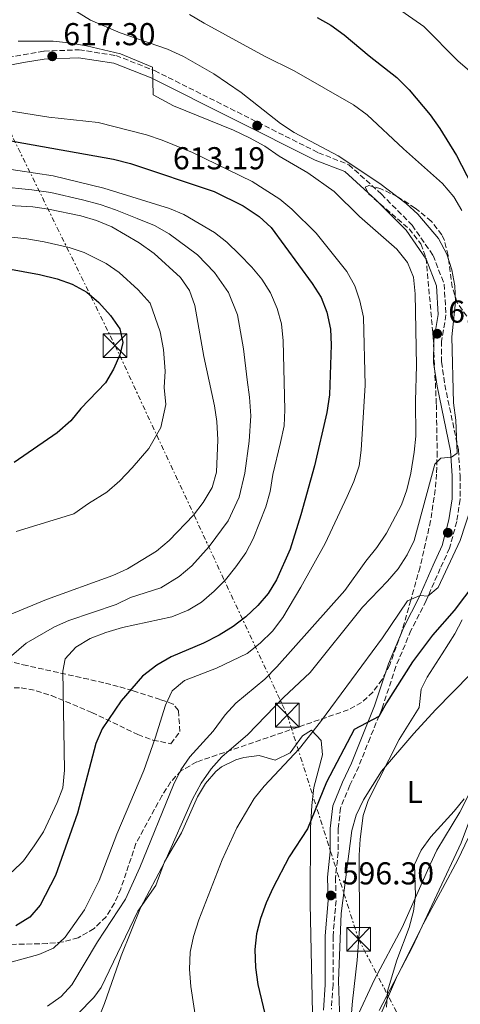
# Model space of a CAD drawing. Units: metres. Extents: x 569857 to 573321, y 4735726 to 4738074.
# Drawn here: x 570833 to 570972, y 4736840 to 4737151 of the extents above; entities that cross this region are included whole.
import ezdxf
from ezdxf.enums import TextEntityAlignment as Align

# ---------------------------------------------------------------- set-up
doc = ezdxf.new("R2010")
doc.units = ezdxf.units.M
doc.header["$MEASUREMENT"] = 0
doc.linetypes.add('DGN Style 3', pattern=[2.435891, 1.739922, -0.695969])
doc.linetypes.add('DGN Style 7', pattern=[3.479844, 1.56593, -0.695969, 0.521977, -0.695969])
for name, color, linetype, lineweight in [('Camino', 7, 'DGN Style 3', 0), ('Cota de punto acotado terreno', 7, 'Continuous', 0), ('Curva de nivel directora', 30, 'Continuous', 30), ('Curva de nivel intermedia', 30, 'Continuous', 0), ('Estanque', 4, 'Continuous', 0), ('Etiqueta de uso rústico', 92, 'Continuous', 0), ('Límite de Concejo', 7, 'Continuous', 0), ('Línea de cambio de uso (parcela vista)', 92, 'Continuous', 0), ('Línea eléctrica', 6, 'DGN Style 7', 0), ('Margen derecho', 7, 'Continuous', 0), ('Nave industrial', 1, 'Continuous', 13), ('Punto acotado terreno (símbolo)', 7, 'Continuous', 0), ('Torre eléctrica', 7, 'Continuous', 0), ('Zona arbolada', 92, 'DGN Style 3', 0)]:
    doc.layers.add(name, color=color, linetype=linetype, lineweight=lineweight)
doc.styles.add('Style-Arial', font='arial.ttf')

# ---------------------------------------------------------------- blocks, each defined once
blk = doc.blocks.new('5PATER')
at = {"layer": 'Estanque', "linetype": 'Continuous', "lineweight": 0}
h = blk.add_hatch(color=51, dxfattribs=at)
edge = h.paths.add_edge_path()
edge.add_ellipse((0, 0), major_axis=(-0.11, -0.111), ratio=0.999422, start_angle=0, end_angle=360)
blk = doc.blocks.new('5TME')
at = {"layer": 'Nave industrial', "color": 7, "linetype": 'Continuous', "lineweight": 0}
for p, q in [((-0.375, 0.375), (0.375, -0.375)), ((0.3723, 0.3776), (-0.3716, -0.3784))]:
    blk.add_line(p, q, dxfattribs=at)
at = {"layer": 'Nave industrial', "color": 7, "linetype": 'Continuous', "lineweight": 0, "flags": 128}
blk.add_lwpolyline([(-0.375, -0.375), (0.375, -0.375), (0.375, 0.375), (-0.375, 0.375), (-0.3716, -0.3784)], dxfattribs=at)

msp = doc.modelspace()

# ---------------------------------------------------------------- linework, layer by layer
at = {"layer": 'Camino', "color": 7, "linetype": 'DGN Style 3', "lineweight": 0}
for points in [[(570826.4, 4737138.66, 620.08), (570840.2, 4737141.14, 617.51), (570851.28, 4737141.56, 616.64), (570862.92, 4737139.75, 615.61), (570875.16, 4737135, 614.91), (570927.03, 4737108.98, 612.32), (570936.64, 4737105.22, 611.62), (570946.9, 4737095.92, 611.28), (570956.65, 4737086.1, 611.62), (570963.27, 4737076.54, 611.62), (570966.77, 4737067.44, 611.28), (570967.34, 4737057.75, 611.45), (570965.97, 4737049.41, 611.62), (570965.95, 4737042.82, 611.62), (570966.98, 4737035.57, 611.45), (570971.25, 4737015.05, 609.54), (570971.78, 4737006.92, 609.02)], [(570971.78, 4737006.92, 609.02), (570971.78, 4736999.3, 608.16), (570970.73, 4736992.35, 607.99), (570968.49, 4736983.98, 607.12), (570965.52, 4736977.51, 606.43), (570961.08, 4736967.36, 604.7), (570956.27, 4736957.89, 602.96), (570951.5, 4736946.53, 601.06), (570947.13, 4736933.26, 599.5), (570943.35, 4736923.99, 598.29), (570939.75, 4736914.9, 597.42), (570936.94, 4736908.95, 597.07), (570933.98, 4736901.78, 596.9), (570933.26, 4736895.18, 596.56), (570933.26, 4736887.73, 596.38), (570932.4, 4736879.74, 596.21), (570932.57, 4736872.47, 596.21), (570931.61, 4736861.19, 595.86), (570931.61, 4736845.77, 595.52), (570931.09, 4736838.14, 595.52)]]:
    msp.add_polyline3d(points, dxfattribs=at)
at = {"layer": 'Curva de nivel directora', "color": 30, "linetype": 'Continuous', "lineweight": 30, "flags": 128}
for points, elevation in [([(570758.62, 4737153.33), (570761.33, 4737148.72), (570764.65, 4737144.07), (570768.42, 4737139.78), (570772.06, 4737136.31), (570776.26, 4737133.13), (570785.33, 4737127.59), (570804.74, 4737119.06), (570814.93, 4737115.96), (570830.84, 4737112.53), (570862.21, 4737106.95), (570867.54, 4737105.55), (570894.02, 4737096.77), (570903.16, 4737092.25), (570908.25, 4737088.87), (570912.02, 4737085.41), (570925.05, 4737067.68), (570927.85, 4737063.2), (570929.69, 4737058.55), (570930.77, 4737053.23), (570931.04, 4737048.2), (570930.47, 4737032.44)], 625), ([(570926.57, 4737151.79), (570930.92, 4737149.32), (570935.16, 4737146.27), (570943.01, 4737139.63), (570951.77, 4737132.78), (570955.69, 4737128.89), (570962.33, 4737120.95), (570965.4, 4737116.7), (570970.67, 4737108.16), (570975.47, 4737098.71), (570977.64, 4737093.49), (570986.13, 4737069.16), (570989.55, 4737053.91), (570990.85, 4737042.91), (570991.41, 4737021.5), (570991.36, 4737010.99), (570991.05, 4737005.81), (570990.32, 4737000.86), (570988.95, 4736995.71), (570987, 4736990.32), (570982.3, 4736981.38), (570979.45, 4736976.82), (570969.9, 4736964.22), (570963.09, 4736956.38)], 600), ([(570823.15, 4737073.29), (570838.82, 4737070.53), (570844.39, 4737069.09), (570849.1, 4737067.42), (570853.71, 4737064.91), (570857.53, 4737061.68), (570861.26, 4737057.55), (570864.19, 4737053.36)], 650), ([(570864.19, 4737053.36), (570865.14, 4737048.99), (570864.23, 4737045.13), (570862.21, 4737040.55), (570859.61, 4737036.27), (570851.85, 4737028.11), (570848.67, 4737024.2), (570844.36, 4737020.42), (570830.81, 4737011.03)], 650), ([(570930.47, 4737032.44), (570929.66, 4737026.81), (570925.79, 4737009.94), (570921.46, 4736994.51), (570918.02, 4736983.65), (570913.7, 4736973.9), (570911.1, 4736969.58), (570907.79, 4736965.83), (570904.03, 4736962.19), (570900.08, 4736959.12), (570895.55, 4736956.41), (570890.6, 4736953.94), (570880.47, 4736949.59), (570875.85, 4736946.93), (570871.39, 4736943.42), (570864.61, 4736935.6), (570858.57, 4736926.81), (570856.63, 4736922.2), (570850.8, 4736900.1), (570843.87, 4736880.36), (570838.97, 4736871.02), (570835.69, 4736867.26), (570831.25, 4736864.49)], 625), ([(570963.09, 4736956.38), (570956.74, 4736947.98), (570948.52, 4736935.02), (570946.09, 4736930.65), (570938.28, 4736926.63), (570929.5, 4736909.95), (570923.53, 4736895.21), (570917.73, 4736886.33), (570912.53, 4736876.44), (570910.44, 4736871.78), (570908.71, 4736866.78), (570907.4, 4736861.92), (570906.88, 4736856.95), (570907.07, 4736851.27), (570907.83, 4736845.9), (570913.95, 4736820.35)], 600)]:
    msp.add_lwpolyline(points, dxfattribs=dict(at, elevation=elevation))
at = {"layer": 'Curva de nivel intermedia', "color": 30, "linetype": 'Continuous', "lineweight": 0, "flags": 128}
for points, elevation in [([(570845.8, 4737156.52), (570854.87, 4737150.9), (570864.25, 4737146.91), (570879.27, 4737141.74), (570884.29, 4737139.44), (570893.92, 4737133.98), (570902.57, 4737128.01), (570914.99, 4737118.21), (570919.32, 4737115.4), (570933.26, 4737107.98), (570946.37, 4737099.27), (570954.74, 4737092.93), (570958.43, 4737089.55), (570965, 4737081.83), (570967.6, 4737076.9), (570969.2, 4737071.97), (570970.16, 4737066.88), (570970.37, 4737061.89), (570969.18, 4737050.83), (570969.72, 4737029.87), (570970.42, 4737024.39), (570970.87, 4737013.97), (570969.12, 4737012.72), (570965.72, 4737012.43), (570963.85, 4737010.47), (570957.23, 4736986.34), (570955.09, 4736981.82), (570952.18, 4736977.36), (570948.89, 4736973.46), (570940.89, 4736965.32), (570924.42, 4736944.61), (570916, 4736936.73), (570904.7, 4736924.97), (570896.42, 4736917.9), (570893.09, 4736914.17), (570889.96, 4736909.56), (570887.21, 4736904.5), (570878.39, 4736884.78), (570870.74, 4736870.22), (570864.6, 4736855), (570859.37, 4736839.93), (570857.42, 4736835.21)], 610), ([(570975.52, 4737134.28), (570971.24, 4737138.02), (570960.29, 4737148.97), (570947.19, 4737158.16)], 595), ([(570886.25, 4737152.71), (570890.82, 4737149.98), (570909.94, 4737139.5), (570919.28, 4737134.91), (570938.05, 4737124.2), (570942.45, 4737121.03), (570953.95, 4737110.23), (570966.28, 4737099.29), (570969.79, 4737095.04), (570972.32, 4737090.73)], 605), ([(570832.04, 4737144.34), (570843.13, 4737144.3), (570848.1, 4737143.8), (570853.59, 4737142.82), (570864.36, 4737140.33), (570874.53, 4737136.03), (570874.74, 4737127.28), (570881.2, 4737123.88), (570900.14, 4737116.19), (570905.15, 4737113.7), (570910.01, 4737111.05), (570914.63, 4737107.89), (570923.69, 4737102.7), (570931.94, 4737096.73), (570940.04, 4737088.88), (570951.77, 4737078.51), (570955.13, 4737074.32), (570957.02, 4737069.7), (570957.62, 4737064.43), (570957.99, 4737041.75), (570957.68, 4737030.53), (570957.79, 4737019.32), (570957.33, 4737014.35), (570956.21, 4737007.65), (570954.91, 4737002.37), (570953.25, 4736997.65), (570948.48, 4736988.66), (570945.48, 4736984.17), (570941.96, 4736979.82), (570935.34, 4736970.56), (570913.89, 4736946.38), (570910.01, 4736942.46), (570900.89, 4736934.87), (570897.47, 4736931.22), (570893.75, 4736926.05), (570886.3, 4736917.94), (570883.46, 4736913.82), (570881.12, 4736909.13), (570870.56, 4736882.95), (570865.96, 4736872.91), (570857.12, 4736859.44), (570849.05, 4736845.78), (570845.58, 4736842.18), (570841.34, 4736839.07)], 615), ([(570826.5, 4737122.65), (570841.74, 4737120.23), (570857.32, 4737118.6), (570872.59, 4737114.62), (570877.6, 4737113.03), (570887.19, 4737109.06), (570906.06, 4737099.91), (570914.77, 4737094.36), (570918.59, 4737091.13), (570926.3, 4737083.62), (570935.94, 4737071.42), (570938.46, 4737066.87), (570940.13, 4737062.16), (570941.22, 4737056.97), (570941.73, 4737035.44), (570940.56, 4737014.91), (570939.87, 4737009.95), (570938.18, 4737005.06), (570936.1, 4737000.26), (570929.11, 4736985.39), (570921.46, 4736971.58), (570915.75, 4736962), (570912.44, 4736957.68), (570908.53, 4736953.87), (570904.41, 4736950.65), (570894.81, 4736945.99), (570884.6, 4736942.11), (570880.77, 4736938.83), (570878.63, 4736934.31), (570875.36, 4736923.81), (570871.76, 4736913.58), (570863.28, 4736893.52), (570857.65, 4736878.87), (570852.97, 4736869.59), (570846.85, 4736860.86), (570843.17, 4736857.44), (570838.61, 4736855.37), (570818.57, 4736849.93)], 620), ([(570826.24, 4737104.21), (570843.15, 4737101.65), (570859.14, 4737097.75), (570879.86, 4737091.41), (570884.47, 4737089.48), (570894.08, 4737083.79), (570898.02, 4737080.7), (570902.04, 4737076.87), (570905.96, 4737072.85), (570909.14, 4737068.99), (570911.84, 4737064.72), (570913.93, 4737059.69), (570915.29, 4737054.88), (570915.86, 4737049.51), (570916.36, 4737027.67), (570916.11, 4737022.68), (570915.05, 4737017.37), (570912.62, 4737007.26), (570911.69, 4737001.88), (570910.37, 4736997.05), (570906.36, 4736986.86), (570903.99, 4736982.45), (570900.84, 4736978.06), (570897.57, 4736973.88), (570894.05, 4736970.33), (570890.06, 4736966.9), (570885.78, 4736964.32), (570880.65, 4736962.26), (570864.99, 4736958.81), (570859.77, 4736957.27), (570854.85, 4736955.32), (570850.22, 4736952.66), (570846.9, 4736948.92), (570846.14, 4736945.04), (570846.71, 4736913.69), (570846.13, 4736908.15), (570844.4, 4736903.45), (570840.05, 4736894.19), (570837.12, 4736889.81), (570833.74, 4736885.02), (570830.16, 4736881.52)], 630), ([(570825.84, 4737098.37), (570836.39, 4737097.32), (570842.39, 4737096.42), (570852.38, 4737094.15), (570857.95, 4737092.66), (570862.77, 4737090.92), (570869.71, 4737088.2), (570875.1, 4737085.95), (570879.75, 4737083.31), (570888.75, 4737076.68), (570894.12, 4737071.14), (570898.53, 4737064.83), (570901.36, 4737057.72), (570903.31, 4737047.01), (570904.48, 4737037.13), (570905.17, 4737031.73), (570905.63, 4737025.84), (570905.14, 4737017.78), (570903.69, 4737007.61), (570901.88, 4737000.1), (570898.46, 4736992.61), (570892.44, 4736984.43), (570886.91, 4736978.33), (570882.9, 4736974.94), (570877.1, 4736971.43), (570867.52, 4736968.3), (570863.04, 4736966.07), (570848.1, 4736961.05), (570843.53, 4736959.02), (570834.61, 4736953.84), (570829.97, 4736949.85)], 635), ([(570825.43, 4737092.54), (570836.65, 4737091.93), (570841.63, 4737091.19), (570851.9, 4737089.01), (570856.76, 4737087.56), (570861.63, 4737085.54), (570870.35, 4737080.48), (570875.03, 4737077.15), (570883.42, 4737069.58), (570886.19, 4737065.42), (570887.92, 4737060.68), (570890.77, 4737044.52), (570894.13, 4737028.95), (570894.91, 4737024.01), (570895.23, 4737018.19), (570894.75, 4737007.96), (570893.39, 4737003.15), (570890.57, 4736998.36), (570887.49, 4736994.42), (570879.77, 4736986.33), (570875.73, 4736982.98), (570866.62, 4736977.44), (570861.94, 4736975.32), (570841.03, 4736967.72), (570821.77, 4736959.76)], 640), ([(570824.29, 4737082.92), (570834.82, 4737081.74), (570840.23, 4737080.86), (570848.14, 4737079.05), (570852.93, 4737077.49), (570859.83, 4737073.97), (570863.94, 4737071.08), (570870, 4737065.68), (570873.8, 4737061.47), (570876.96, 4737052.37), (570877.95, 4737046.75), (570878.56, 4737039.94), (570878.17, 4737034.75), (570878.72, 4737029.37), (570877.18, 4737022.12), (570873.37, 4737015.5), (570868.08, 4737009.31), (570864.22, 4737005.27), (570860.05, 4737001.7), (570854.31, 4736998.03), (570849.59, 4736994.76), (570831.41, 4736989.17)], 645), ([(570975.33, 4736997), (570971.83, 4736986.36), (570964.86, 4736971.47), (570961.65, 4736968.77), (570959.17, 4736968.93), (570955.16, 4736967.27), (570947.28, 4736955.62), (570927.65, 4736929.04), (570920.96, 4736920.59), (570909.8, 4736908.7), (570906.68, 4736904.79), (570901.23, 4736895.44), (570896.56, 4736885.41), (570889.21, 4736866.35), (570887.47, 4736861.08), (570886.43, 4736856.18), (570886.27, 4736850.73), (570886.65, 4736845.28), (570888.36, 4736834.21)], 605), ([(570933.87, 4736831.27), (570933.37, 4736847.12), (570934.23, 4736868.39), (570937.54, 4736894.69), (570938.92, 4736899.5), (570941.29, 4736904.31), (570946.91, 4736913.38), (570957.21, 4736925.27), (570964.07, 4736932.79), (570975.09, 4736944.1)], 595), ([(570973.1, 4736904.65), (570969.95, 4736900.77), (570962.52, 4736892.63), (570959.49, 4736888.44), (570957.43, 4736883.87), (570957.69, 4736874.07), (570957.02, 4736869.11), (570955.67, 4736863.97), (570951.77, 4736853.64), (570948.87, 4736843.78), (570948.5, 4736838.79)], 590)]:
    msp.add_lwpolyline(points, dxfattribs=dict(at, elevation=elevation))
at = {"layer": 'Límite de Concejo', "color": 7, "linetype": 'Continuous', "lineweight": 0}
msp.add_polyline3d([(570946.19, 4736837.75, 590.74), (570956.77, 4736857.82, 588.32), (570972.17, 4736890.78, 587.04), (570985.88, 4736927.28, 590), (570997.39, 4736955.75, 591.11), (571003.03, 4736975.13, 591.14), (571004.92, 4736988.75, 592.63), (571005.53, 4737015.07, 594.41), (571005, 4737040.86, 594.44), (571002.9, 4737071.6, 593.76), (571001.46, 4737099.68, 591.5), (570996.79, 4737120.86, 589.83), (570988.42, 4737143.78, 589.03), (570980.78, 4737169.5, 586.92), (570974.57, 4737180.24, 587.04), (570964.58, 4737200.09, 587.77), (570956.73, 4737222, 588.77), (570942.15, 4737279.17, 593.69), (570932.51, 4737325.72, 604.17), (570925.95, 4737346.5, 612.18), (570920.73, 4737359.66, 617.62), (570881.62, 4737370.56, 632.6)], dxfattribs=at)
at = {"layer": 'Línea de cambio de uso (parcela vista)', "color": 92, "linetype": 'Continuous', "lineweight": 0}
for points in [[(570937.37, 4736835.72, 594.55), (570937.76, 4736840.69, 594.2), (570939.21, 4736853.6, 594.37), (570939.94, 4736863.56, 593.74), (570939.84, 4736886.88, 594.03), (570940.24, 4736891.85, 594.34), (570941.12, 4736899.38, 594.37), (570942.68, 4736904.13, 594.37), (570952.53, 4736923.37, 594.72), (570958.88, 4736933.56, 595.93), (570959.44, 4736939.29, 597.14), (570961.43, 4736943.15, 597.49), (570966.11, 4736950.53, 598.01), (570970.13, 4736956.86, 598.7), (570972.45, 4736961.27, 599.1)], [(570850.92, 4736836.69, 610.68), (570855.94, 4736841.81, 610.68), (570858.27, 4736844.96, 610.68), (570869.85, 4736869.13, 610.16), (570875.56, 4736877.23, 609.64), (570878.33, 4736884.74, 609.46), (570883.67, 4736893.87, 609.64), (570888.78, 4736905.25, 609.12), (570891.3, 4736909.51, 608.77), (570894.56, 4736913.29, 608.41), (570896.36, 4736914.77, 608.25), (570900.9, 4736917, 608.09), (570903.4, 4736917.7, 607.91), (570908.23, 4736918.33, 606.69), (570913.29, 4736916.89, 605.65), (570918.09, 4736919.25, 605.48), (570921.95, 4736924.54, 604.96), (570924.85, 4736926.33, 604.62), (570927.87, 4736923.11, 604.1), (570928.29, 4736918.62, 601.85), (570925.57, 4736908.28, 600.91), (570924.92, 4736902.55, 600.06), (570924.51, 4736895.49, 599.07), (570924.4, 4736871.48, 597.08), (570925.27, 4736831.93, 597.34)], [(570977.9, 4736912.71, 589.56), (570971.76, 4736900.42, 589.18), (570964.41, 4736888.47, 588.83), (570962.33, 4736883.93, 589), (570953.53, 4736863.97, 591.08), (570944.72, 4736847.49, 592.47), (570938.94, 4736835.06, 594.2)], [(570977.58, 4736899.09, 586.55), (570971.19, 4736885.52, 586.37), (570966.21, 4736876.3, 586.71), (570960.17, 4736865.06, 587.67), (570951.73, 4736848.14, 589.29), (570944.52, 4736831.42, 590.48)]]:
    msp.add_polyline3d(points, dxfattribs=at)
at = {"layer": 'Línea eléctrica', "color": 6, "linetype": 'DGN Style 7', "lineweight": 0}
msp.add_polyline3d([(570401.78, 4738044.75, 819.47), (570460.03, 4737919.95, 804.21), (570524.83, 4737775.25, 762.26), (570604.3, 4737608.29, 713.66), (570681.39, 4737440.44, 685.48), (570756.65, 4737276.72, 634.95), (570790.61, 4737194.76, 615.01), (570862.67, 4737048.03, 650.23), (570917.12, 4736931.12, 608.14), (570939.69, 4736860.26, 593.95), (571017.92, 4736710.46, 584.38), (571082.02, 4736580.95, 549.78), (571118.88, 4736490.84, 540.84), (571163.21, 4736461.62, 523.63)], dxfattribs=at)
at = {"layer": 'Margen derecho', "color": 7, "linetype": 'Continuous', "lineweight": 0}
for points in [[(570963.44, 4737042.65, 611.62), (570963.47, 4737049.62, 611.62), (570964.83, 4737057.89, 611.45), (570964.3, 4737066.91, 611.28), (570961.05, 4737075.37, 611.62), (570954.72, 4737084.49, 611.62), (570945.17, 4737094.11, 611.28), (570935.3, 4737103.05, 611.62), (570926.01, 4737106.7, 612.32), (570874.14, 4737132.71, 614.91), (570862.27, 4737137.32, 615.61), (570851.13, 4737139.05, 616.64), (570840.29, 4737138.64, 617.51), (570833.72, 4737137.55, 619.96), (570825.34, 4737136.01, 620.46)], [(570928.57, 4736837.83, 595.52), (570929.11, 4736845.86, 595.52), (570929.11, 4736861.3, 595.86), (570930.06, 4736872.55, 596.21), (570929.9, 4736879.85, 596.21), (570930.76, 4736887.87, 596.38), (570930.76, 4736895.32, 596.56), (570931.53, 4736902.4, 596.9), (570934.65, 4736909.96, 597.07), (570937.45, 4736915.9, 597.42), (570941.03, 4736924.93, 598.29), (570944.78, 4736934.12, 599.5), (570949.16, 4736947.4, 601.06), (570954, 4736958.94, 602.96), (570958.81, 4736968.43, 604.7), (570963.24, 4736978.53, 606.43), (570966.13, 4736984.83, 607.12), (570968.28, 4736992.86, 607.99), (570969.28, 4736999.49, 608.16), (570969.28, 4737006.84, 609.02), (570968.77, 4737014.72, 609.54), (570964.51, 4737035.14, 611.45), (570963.44, 4737042.65, 611.62)]]:
    msp.add_polyline3d(points, dxfattribs=at)
at = {"layer": 'Zona arbolada', "color": 92, "linetype": 'DGN Style 3', "lineweight": 0}
for points in [[(570973.92, 4737057.27, 607.85), (570970.84, 4737061.65, 608.57), (570969.29, 4737066.49, 609.21), (570967.99, 4737076.52, 610.31), (570966.88, 4737081.21, 610.78), (570966.06, 4737083.07, 610.97), (570962.68, 4737087.35, 611.4), (570957.63, 4737091.52, 611.83), (570951.96, 4737095.1, 612.22), (570946.73, 4737097.62, 612.58), (570942.99, 4737098.61, 612.88), (570941.81, 4737098.11, 613.05), (570942.84, 4737096.06, 613.22), (570955.65, 4737084.91, 613.33), (570959.42, 4737080.16, 613.22), (570961.03, 4737075.68, 613.05), (570963.3, 4737050.82, 611.56), (570964.29, 4737029.38, 610.58), (570964.56, 4737014.39, 610.01), (570964.37, 4737007.38, 609.72), (570963.95, 4737002.43, 609.5), (570962.49, 4736992.59, 609.05), (570959.13, 4736977.93, 608.35), (570956.21, 4736967.47, 607.85), (570953.27, 4736957.21, 606.96), (570949.54, 4736947.01, 605.67), (570947.13, 4736942.4, 605.1), (570944.2, 4736938.37, 604.69), (570940.67, 4736935.1, 604.54), (570936.42, 4736932.8, 604.72), (570888.53, 4736916.32, 611.9), (570883.58, 4736913.57, 612.65), (570880.26, 4736909.97, 613.27), (570877.51, 4736905.63, 613.85), (570869.28, 4736890.51, 615.56), (570864.49, 4736876.24, 616.34), (570862.52, 4736871.63, 616.56), (570859.81, 4736867.36, 616.83), (570856.03, 4736863.6, 617.17), (570851.03, 4736860.72, 617.62), (570846.21, 4736859.39, 618.08), (570841.29, 4736858.88, 618.66), (570800.71, 4736857.93, 625.52)], [(570973.92, 4737057.27, 607.85), (570970.84, 4737061.65, 608.57), (570969.29, 4737066.49, 609.21), (570967.99, 4737076.52, 610.31), (570966.88, 4737081.21, 610.78), (570966.06, 4737083.07, 610.97), (570962.68, 4737087.35, 611.4), (570957.63, 4737091.52, 611.83), (570951.96, 4737095.1, 612.22), (570946.73, 4737097.62, 612.58), (570942.99, 4737098.61, 612.88), (570941.81, 4737098.11, 613.05), (570942.84, 4737096.06, 613.22), (570955.65, 4737084.91, 613.33), (570959.42, 4737080.16, 613.22), (570961.03, 4737075.68, 613.05), (570963.3, 4737050.82, 611.56), (570964.29, 4737029.38, 610.58), (570964.56, 4737014.39, 610.01), (570964.37, 4737007.38, 609.72), (570963.95, 4737002.43, 609.5), (570962.49, 4736992.59, 609.05), (570959.13, 4736977.93, 608.35), (570956.21, 4736967.47, 607.85), (570953.27, 4736957.21, 606.96), (570949.54, 4736947.01, 605.67), (570947.13, 4736942.4, 605.1), (570944.2, 4736938.37, 604.69), (570940.67, 4736935.1, 604.54), (570936.42, 4736932.8, 604.72), (570888.53, 4736916.32, 611.9), (570883.58, 4736913.57, 612.65), (570880.26, 4736909.97, 613.27), (570877.51, 4736905.63, 613.85), (570869.28, 4736890.51, 615.56), (570864.49, 4736876.24, 616.34), (570862.52, 4736871.63, 616.56), (570859.81, 4736867.36, 616.83), (570856.03, 4736863.6, 617.17), (570851.03, 4736860.72, 617.62), (570846.21, 4736859.39, 618.08), (570841.29, 4736858.88, 618.66), (570800.71, 4736857.93, 625.52)], [(570874.66, 4736923.22, 621.94), (570880.33, 4736922.1, 622.4), (570883.16, 4736925.92, 623), (570882.73, 4736932.62, 623.87), (570881.08, 4736934.59, 624.48), (570876.97, 4736936.08, 626.03), (570868.25, 4736938.9, 630.23), (570863.66, 4736940.2, 632.27), (570859.1, 4736941.36, 633.83), (570854.28, 4736942.49, 634.8), (570834.8, 4736946.78, 636.02), (570829.99, 4736947.94, 636.91), (570825.35, 4736949.59, 638.88), (570821.34, 4736951.86, 641.36), (570817.22, 4736954.96, 643.18), (570815.83, 4736959.18, 643.77), (570816.4426, 4736963.2714, 644.193)], [(570828.31, 4736939.74, 636.99), (570832.98, 4736939.77, 635.51), (570837.76, 4736938.86, 633.73), (570842.55, 4736937.32, 631.83), (570855.36, 4736931.95, 627.1), (570869.87, 4736924.98, 622.4), (570874.66, 4736923.22, 621.94), (570880.33, 4736922.1, 622.4), (570883.16, 4736925.92, 623), (570882.73, 4736932.62, 623.87), (570881.08, 4736934.59, 624.48), (570876.97, 4736936.08, 626.03), (570868.25, 4736938.9, 630.23), (570863.66, 4736940.2, 632.27), (570859.1, 4736941.36, 633.83), (570854.28, 4736942.49, 634.8), (570834.8, 4736946.78, 636.02), (570829.99, 4736947.94, 636.91)], [(570828.31, 4736939.74, 636.99), (570832.98, 4736939.77, 635.51), (570837.76, 4736938.86, 633.73), (570842.55, 4736937.32, 631.83), (570855.36, 4736931.95, 627.1), (570869.87, 4736924.98, 622.4), (570874.66, 4736923.22, 621.94)]]:
    msp.add_polyline3d(points, dxfattribs=at)

# ---------------------------------------------------------------- block references
at = {"layer": 'Punto acotado terreno (símbolo)', "color": 7, "linetype": 'Continuous', "lineweight": 0, "xscale": 10, "yscale": 10, "zscale": 10}
for p in [(570842.81, 4737139.51, 617.3), (570907.62, 4737117.59, 613.19), (570964.55, 4737051.76, 612.1), (570967.93, 4736988.82, 607.34), (570930.91, 4736874.08, 596.3)]:
    msp.add_blockref('5PATER', p, dxfattribs=at)
at = {"layer": 'Torre eléctrica', "color": 7, "linetype": 'Continuous', "lineweight": 0, "xscale": 10, "yscale": 10, "zscale": 10}
for p in [(570862.67, 4737048.03, 650.23), (570917.12, 4736931.12, 608.14), (570939.69, 4736860.26, 593.95)]:
    msp.add_blockref('5TME', p, dxfattribs=at)

# ---------------------------------------------------------------- texts
at = {"layer": 'Cota de punto acotado terreno', "color": 7, "linetype": 'Continuous', "lineweight": 0, "style": 'Style-Arial'}
for s, p in [('617.30', (570846.31, 4737143.01, 617.3)), ('613.19', (570880.98, 4737103.76, 613.19)), ('612.11', (570968.05, 4737055.26, 612.1)), ('596.30', (570934.41, 4736877.58, 596.3))]:
    msp.add_text(s, height=7, dxfattribs=at).set_placement(p)
at = {"layer": 'Etiqueta de uso rústico', "color": 92, "linetype": 'Continuous', "lineweight": 0, "style": 'Style-Arial'}
msp.add_text('L', height=7, dxfattribs=at).set_placement((570957.4314, 4736906.82, 592.78), align=Align.MIDDLE_CENTER)

doc.saveas('drawing.dxf')
